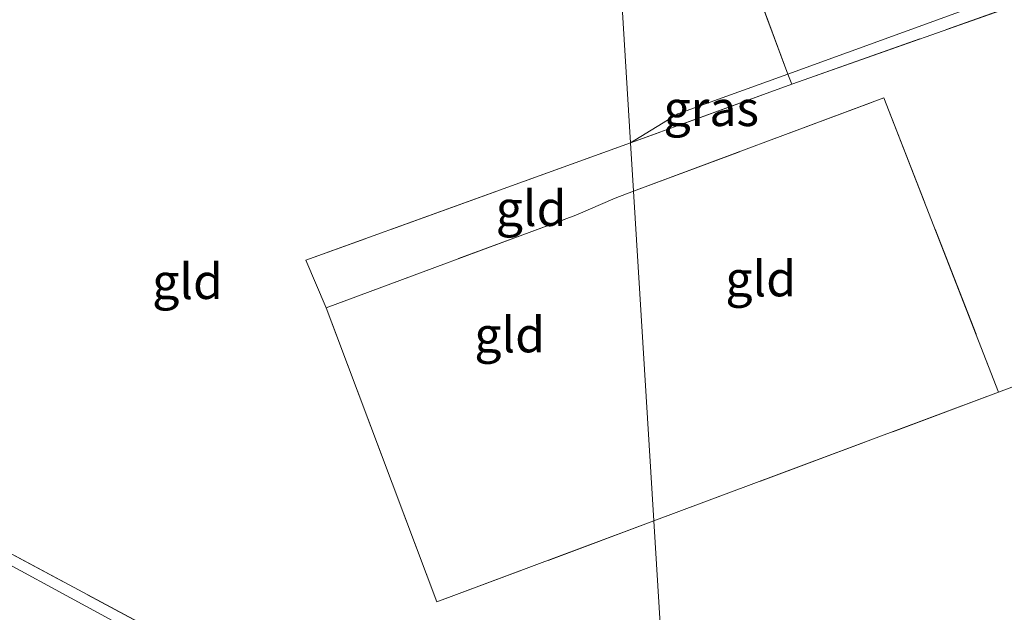
# Model space of a CAD drawing. Units: metres. Extents: x 109996 to 113675, y 389171 to 393752.
# Drawn here: x 111781 to 111851, y 393189 to 393231 of the extents above; entities that cross this region are included whole.
import ezdxf
from ezdxf.enums import TextEntityAlignment as Align

# ---------------------------------------------------------------- set-up
doc = ezdxf.new("R2010")
doc.units = ezdxf.units.M
doc.linetypes.add('IE-TERREINAFSCHEIDING', pattern=[10, 8, -2])
for name, color, linetype, lineweight in [('B-ME-IE-GRASLAND-GV-B6', 93, 'Continuous', 18), ('B-ME-IE-GRONDWERKLIJN-GROND_INGERICHT-GV-B6', 253, 'Continuous', 18), ('B-ME-IE-HULPGEOMETRIE-L-B1', 53, 'Continuous', 18), ('B-ME-IE-TERREINAFSCHEIDING-DOORGANG-L-B1', 8, 'IE-TERREINAFSCHEIDING-KUNSTMATIG-OPEN', 18), ('B-ME-IE-TERREINAFSCHEIDING-RASTERHEKWERK-L-B1', 8, 'IE-TERREINAFSCHEIDING', 18)]:
    doc.layers.add(name, color=color, linetype=linetype, lineweight=lineweight)
doc.styles.add('NLCS-ISO', font='NLCS-ISO.TTF')
doc.linetypes.add('IE-TERREINAFSCHEIDING-KUNSTMATIG-OPEN', pattern='A,7,-1.5,[67,NLCS.SHX,S=0.75,R=0,X=0,Y=0],-1.5', length=10)

msp = doc.modelspace()

# ---------------------------------------------------------------- linework, layer by layer
at = {"layer": 'B-ME-IE-GRASLAND-GV-B6'}
for points in [[(111897.115, 393247.698, 6.367), (111874.636, 393239.617, 6.284), (111854.483, 393232.724, 6.261), (111835.992, 393226.176, 6.334), (111835.707, 393226.885, 5.889), (111848.385, 393231.49, 5.712), (111874.033, 393240.511, 5.725), (111895.139, 393248.109, 5.569), (111896.245, 393248.56, 5.558), (111899.399, 393252.559, 5.53), (111900.537, 393251.25, 5.921), (111897.115, 393247.698, 6.367)], [(111824.569, 393222.015, 6.402), (111827.924, 393224.067, 6.17), (111835.707, 393226.885, 5.889), (111835.992, 393226.176, 6.334), (111824.569, 393222.015, 6.402)], [(111827.99, 393166.375, 6.415), (111828.041, 393165.553, 5.987), (111799.258, 393181.913, 5.998), (111776.994, 393194.009, 5.895), (111751.923, 393206.051, 5.964), (111763.591, 393201.128, 5.987), (111777.28, 393194.682, 6.266), (111804.049, 393180.343, 6.514), (111827.99, 393166.375, 6.415)]]:
    msp.add_polyline3d(points, dxfattribs=at)
at = {"layer": 'B-ME-IE-GRONDWERKLIJN-GROND_INGERICHT-GV-B6'}
for points in [[(111887.817, 393260.475, 5.563), (111899.399, 393252.559, 5.53), (111896.245, 393248.56, 5.558), (111895.139, 393248.109, 5.569), (111874.033, 393240.511, 5.725), (111848.385, 393231.49, 5.712), (111835.707, 393226.885, 5.889), (111827.95, 393247.842, 5.793), (111866.174, 393256.696, 5.756), (111884.137, 393260.617, 5.694), (111887.817, 393260.475, 5.563)], [(111824.569, 393222.015, 6.402), (111835.992, 393226.176, 6.334), (111854.483, 393232.724, 6.261), (111874.636, 393239.617, 6.284), (111897.115, 393247.698, 6.367), (111900.537, 393251.25, 5.921), (111901.455, 393252.307, 5.848), (111903.19, 393252.416, 6.205), (111906.672, 393250.903, 6.424), (111911.094, 393248.59, 6.762), (111920.571, 393241.525, 6.67), (111966.484, 393209.019, 6.424), (111982.774, 393197.794, 5.978), (111970.551, 393194.281, 6.04), (111940.266, 393215.258, 6.37), (111918.996, 393229.959, 6.459), (111874.352, 393213.175, 6.362), (111870.775, 393211.914, 6.399), (111850.64, 393204.322, 6.579), (111842.504, 393225.207, 6.403), (111824.781, 393218.572, 6.432), (111824.569, 393222.015, 6.402)], [(111823.05, 393246.721, 5.806), (111827.95, 393247.842, 5.793), (111835.707, 393226.885, 5.889), (111827.924, 393224.067, 6.17), (111824.569, 393222.015, 6.402), (111823.05, 393246.721, 5.806)], [(111824.569, 393222.015, 6.402), (111801.57, 393213.683, 6.391), (111803.002, 393210.32, 6.441), (111810.846, 393189.45, 6.69), (111826.218, 393195.195, 6.647), (111827.99, 393166.375, 6.415), (111804.049, 393180.343, 6.514), (111777.28, 393194.682, 6.266), (111763.591, 393201.128, 5.987), (111751.923, 393206.051, 5.964), (111738.736, 393213.01, 5.891), (111741.735, 393229.304, 5.929), (111765.391, 393234.329, 5.892), (111787.569, 393238.268, 5.832), (111811.91, 393244.246, 5.783), (111823.05, 393246.721, 5.806), (111824.569, 393222.015, 6.402)], [(111738.736, 393213.01, 5.891), (111751.923, 393206.051, 5.964), (111776.994, 393194.009, 5.895), (111799.258, 393181.913, 5.998), (111828.041, 393165.553, 5.987), (111828.52, 393157.752, 5.975), (111721.825, 393135.882, 5.891), (111601.175, 393118.667, 5.732), (111599.276, 393118.967, 5.658), (111608.442, 393147.249, 5.568), (111613.372, 393165.39, 5.741), (111620.129, 393186.619, 5.563), (111626.168, 393205.969, 5.465), (111626.433, 393207.641, 5.48), (111646.942, 393210.618, 5.728), (111667.519, 393213.909, 5.786), (111688.156, 393217.266, 5.762), (111708.878, 393220.55, 5.826), (111709.266, 393225.841, 6.017), (111738.736, 393213.01, 5.891)], [(111824.781, 393218.572, 6.432), (111842.504, 393225.207, 6.403), (111850.64, 393204.322, 6.579), (111826.218, 393195.195, 6.647), (111824.781, 393218.572, 6.432)], [(111824.569, 393222.015, 6.402), (111824.781, 393218.572, 6.432), (111823.464, 393218.079, 6.434), (111820.687, 393216.877, 6.342), (111803.002, 393210.32, 6.441), (111801.57, 393213.683, 6.391), (111824.569, 393222.015, 6.402)], [(111803.002, 393210.32, 6.441), (111820.687, 393216.877, 6.342), (111823.464, 393218.079, 6.434), (111824.781, 393218.572, 6.432), (111826.218, 393195.195, 6.647), (111810.846, 393189.45, 6.69), (111803.002, 393210.32, 6.441)], [(111826.218, 393195.195, 6.647), (111850.64, 393204.322, 6.579), (111870.775, 393211.914, 6.399), (111874.741, 393209.078, 6.366), (111907.619, 393182.345, 6.197), (111913.558, 393177.902, 6.205), (111880.544, 393168.415, 6.003), (111839.066, 393159.913, 6.369), (111827.99, 393166.375, 6.415), (111826.218, 393195.195, 6.647)]]:
    msp.add_polyline3d(points, dxfattribs=at)
at = {"layer": 'B-ME-IE-HULPGEOMETRIE-L-B1'}
msp.add_polyline3d([(111827.99, 393166.375, 6.415), (111826.218, 393195.195, 6.647), (111824.781, 393218.572, 6.432), (111824.569, 393222.015, 6.402), (111823.05, 393246.721, 5.806)], dxfattribs=at)
at = {"layer": 'B-ME-IE-TERREINAFSCHEIDING-DOORGANG-L-B1'}
msp.add_line((111820.687, 393216.877, 6.342), (111823.464, 393218.079, 6.434), dxfattribs=at)
at = {"layer": 'B-ME-IE-TERREINAFSCHEIDING-RASTERHEKWERK-L-B1'}
for p, q in [((111823.464, 393218.079, 6.434), (111824.781, 393218.572, 6.432)), ((111850.64, 393204.322, 6.579), (111870.775, 393211.914, 6.399))]:
    msp.add_line(p, q, dxfattribs=at)
for points in [[(111835.992, 393226.176, 6.334), (111835.707, 393226.885, 5.889), (111827.95, 393247.842, 5.793)], [(111914.317, 393233.621, 6.456), (111897.115, 393247.698, 6.367), (111874.636, 393239.617, 6.284), (111854.483, 393232.724, 6.261), (111835.992, 393226.176, 6.334), (111824.569, 393222.015, 6.402)], [(111824.781, 393218.572, 6.432), (111842.504, 393225.207, 6.403), (111850.64, 393204.322, 6.579), (111826.218, 393195.195, 6.647)], [(111824.569, 393222.015, 6.402), (111801.57, 393213.683, 6.391), (111803.002, 393210.32, 6.441)], [(111826.218, 393195.195, 6.647), (111810.846, 393189.45, 6.69), (111803.002, 393210.32, 6.441), (111820.687, 393216.877, 6.342)], [(111751.923, 393206.051, 5.964), (111763.591, 393201.128, 5.987), (111777.28, 393194.682, 6.266), (111804.049, 393180.343, 6.514), (111827.99, 393166.375, 6.415)]]:
    msp.add_polyline3d(points, dxfattribs=at)

# ---------------------------------------------------------------- texts
at = {"layer": 'B-ME-IE-GRASLAND-GV-B6', "ltscale": 0.2, "style": 'NLCS-ISO'}
msp.add_text('gras', height=2.5, dxfattribs=at).set_placement((111830.2805, 393224.45), align=Align.MIDDLE_CENTER)
at = {"layer": 'B-ME-IE-GRONDWERKLIJN-GROND_INGERICHT-GV-B6', "ltscale": 0.2, "style": 'NLCS-ISO'}
for p in [(111817.5203, 393217.3659), (111793.1764, 393212.1844), (111833.7848, 393212.3736), (111816, 393208.4019)]:
    msp.add_text('gld', height=2.5, dxfattribs=at).set_placement(p, align=Align.MIDDLE_CENTER)

doc.saveas('drawing.dxf')
